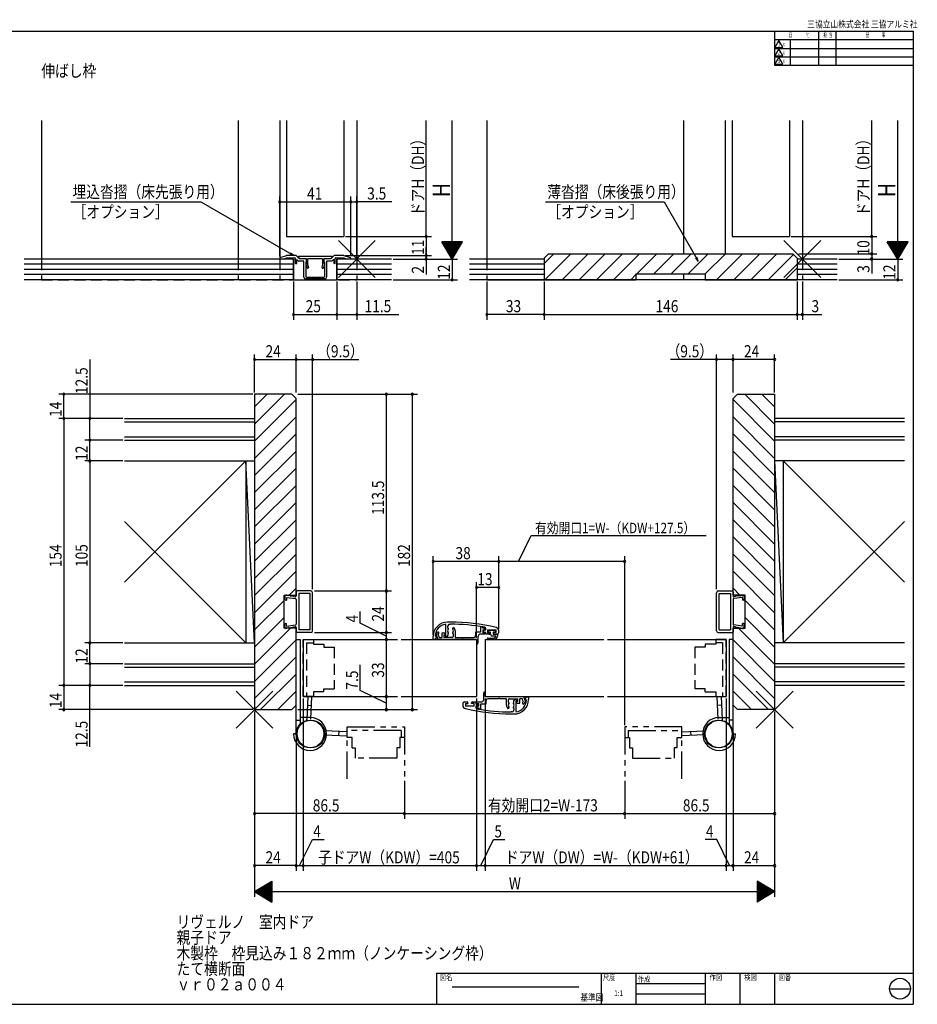
# Model space of a CAD drawing. Extents: x 19 to 820, y 16 to 584.
# Drawn here: x 302 to 820, y 16 to 584 of the extents above; entities that cross this region are included whole.
import ezdxf
from ezdxf.enums import TextEntityAlignment as Align

# ---------------------------------------------------------------- set-up
doc = ezdxf.new("R2010")
doc.units = 0
doc.linetypes.add('DASHED2', pattern=[9.525, 6.35, -3.175])
doc.linetypes.add('PHANTOM2', pattern=[31.75, 15.875, -3.175, 3.175, -3.175, 3.175, -3.175])
for name, color, linetype in [('KI1', 7, 'CONTINUOUS'), ('KI2', 4, 'CONTINUOUS'), ('MJ', 2, 'CONTINUOUS'), ('OS', 2, 'CONTINUOUS'), ('PH', 6, 'PHANTOM2'), ('SU', 3, 'CONTINUOUS'), ('TE', 6, 'CONTINUOUS'), ('TS', 6, 'DASHED2'), ('WK', 7, 'CONTINUOUS')]:
    doc.layers.add(name, color=color, linetype=linetype)
doc.styles.get("Standard").update_dxf_attribs({"font": 'romans.shx', "width": 0.83, "bigfont": 'extfont.shx'})

msp = doc.modelspace()

# ---------------------------------------------------------------- linework, layer by layer
at = {"layer": 'KI1'}
for p, q in [((314.5, 526.25), (314.5, 446.25)), ((428, 526.25), (428, 446.25)), ((452, 526.25), (452, 446.25)), ((456, 526.25), (456, 459.25)), ((489, 526.25), (489, 459.25)), ((496.5, 526.25), (496.5, 446.25)), ((571.5, 526.25), (571.5, 446.25)), ((685, 526.25), (685, 449.25)), ((709, 526.25), (709, 449.25)), ((713, 526.25), (713, 459.25)), ((746, 526.25), (746, 459.25)), ((753.5, 526.25), (753.5, 446.25)), ((456, 459.25), (489, 459.25)), ((713, 459.25), (746, 459.25)), ((604.5, 446.75), (607, 449.25)), ((607, 449.25), (748, 449.25)), ((748, 449.25), (750.5, 446.75)), ((452, 446.63), (452, 446.25)), ((454, 446.25), (452, 446.25)), ((452.35, 447.1), (456, 448.25)), ((454, 446.25), (456, 446.95)), ((461.39, 448.25), (456, 448.25)), ((456, 446.95), (460.7, 446.95)), ((460, 434.25), (460, 446.25)), ((461, 446.65), (461, 443.95)), ((463.5, 446.35), (461.75, 448.1)), ((461.8, 443.95), (461.8, 445.73)), ((462.14, 445.87), (462.96, 445.05)), ((463.7, 446.35), (462.76, 447.31)), ((482.1, 447.65), (462.9, 447.65)), ((465.7, 445.05), (462.96, 445.05)), ((467, 446.35), (463.5, 446.35)), ((467.5, 446.35), (463.7, 446.35)), ((466, 435.75), (466, 444.75)), ((467, 444.35), (467, 436.25)), ((467, 444.35), (467.5, 444.35)), ((467.82, 441.25), (467.21, 443.53)), ((467.35, 443.86), (467.5, 443.95)), ((467.5, 446.35), (467.5, 443.95)), ((467.5, 444.35), (467.5, 445.85)), ((476.7, 446.35), (468.3, 446.35)), ((468.3, 442.55), (468.3, 446.35)), ((476.7, 446.35), (476.7, 442.55)), ((477.79, 443.53), (477.18, 441.25)), ((481.3, 446.35), (477.5, 446.35)), ((477.5, 443.95), (477.5, 446.35)), ((477.5, 445.85), (477.5, 444.35)), ((477.5, 444.35), (478, 444.35)), ((477.5, 443.95), (477.65, 443.86)), ((481.5, 446.35), (478, 446.35)), ((478, 436.25), (478, 444.35)), ((479, 444.75), (479, 435.75)), ((482.04, 445.05), (479.3, 445.05)), ((481.3, 446.35), (482.24, 447.31)), ((483.25, 448.1), (481.5, 446.35)), ((482.04, 445.05), (482.86, 445.87)), ((483.2, 445.73), (483.2, 443.95)), ((489, 448.25), (483.61, 448.25)), ((484, 443.95), (484, 446.65)), ((484.3, 446.95), (489, 446.95)), ((485, 434.25), (485, 446.25)), ((489, 448.25), (492.65, 447.1)), ((489, 446.95), (491, 446.25)), ((493, 446.25), (491, 446.25)), ((493, 446.63), (493, 446.25)), ((604.5, 446.75), (604.5, 434.25)), ((750.5, 446.75), (750.5, 434.25)), ((468.3, 442.55), (468.59, 441.45)), ((476.41, 441.45), (476.7, 442.55)), ((657.5, 437.75), (657.5, 434.25)), ((657.5, 437.75), (697.5, 437.75)), ((697.5, 437.75), (697.5, 434.25)), ((460, 434.25), (485, 434.25)), ((478, 434.75), (467, 434.75)), ((467.5, 435.75), (472.2, 435.75)), ((472.2, 435.75), (472.5, 435.45)), ((472.5, 435.45), (472.8, 435.75)), ((472.8, 435.75), (477.5, 435.75)), ((571.5, 434.25), (604.5, 434.25)), ((604.5, 434.25), (657.5, 434.25)), ((697.5, 434.25), (750.5, 434.25)), ((459, 368.25), (437.5, 368.25)), ((437.5, 368.25), (437.5, 186.25)), ((459, 368.25), (461.5, 365.75)), ((461.5, 252.25), (461.5, 365.75)), ((716, 368.25), (713.5, 365.75)), ((713.5, 252.25), (713.5, 365.75)), ((716, 368.25), (737.5, 368.25)), ((737.5, 368.25), (737.5, 186.25)), ((454.5, 233.25), (454.5, 252.25)), ((454.5, 252.25), (461.5, 252.25)), ((455, 251.51), (455, 250)), ((456.13, 252.5), (455.66, 252.33)), ((456, 251), (461.06, 250.38)), ((456, 251), (456, 249.5)), ((456.13, 252.5), (456.07, 252)), ((457.12, 252.38), (456.07, 252)), ((457.12, 252.38), (457.06, 251.88)), ((458.11, 252.26), (457.06, 251.88)), ((458.11, 252.26), (458.05, 251.76)), ((458.05, 251.76), (459.11, 252.13)), ((459.11, 252.13), (459.05, 251.64)), ((459.05, 251.64), (460.1, 252.01)), ((460.1, 252.01), (460.04, 251.52)), ((460.04, 251.52), (460.94, 251.41)), ((461.5, 254.25), (461.5, 251.9)), ((470, 254.75), (462, 254.75)), ((463, 253.25), (463, 232.25)), ((469.5, 253.25), (463, 253.25)), ((469.5, 232.25), (469.5, 253.25)), ((471, 231.75), (471, 253.75)), ((704, 231.75), (704, 253.75)), ((705, 254.75), (713, 254.75)), ((705.5, 232.25), (705.5, 253.25)), ((705.5, 253.25), (712, 253.25)), ((712, 253.25), (712, 232.25)), ((713.5, 254.25), (713.5, 251.9)), ((720.5, 252.25), (713.5, 252.25)), ((719, 251), (713.94, 250.38)), ((714.96, 251.52), (714.06, 251.41)), ((715.95, 251.64), (714.9, 252.01)), ((714.9, 252.01), (714.96, 251.52)), ((716.95, 251.76), (715.89, 252.13)), ((715.89, 252.13), (715.95, 251.64)), ((716.89, 252.26), (717.94, 251.88)), ((716.89, 252.26), (716.95, 251.76)), ((717.88, 252.38), (718.93, 252)), ((717.88, 252.38), (717.94, 251.88)), ((718.87, 252.5), (719.34, 252.33)), ((718.87, 252.5), (718.93, 252)), ((719, 251), (719, 249.5)), ((720, 251.51), (720, 250)), ((720.5, 233.25), (720.5, 252.25)), ((455.5, 249.5), (456, 249.5)), ((461.5, 249.89), (461.5, 235.61)), ((713.5, 249.89), (713.5, 235.61)), ((719.5, 249.5), (719, 249.5)), ((461.5, 233.25), (454.5, 233.25)), ((455, 233.99), (455, 235.5)), ((455.5, 236), (456, 236)), ((456.13, 233), (455.66, 233.17)), ((456, 234.5), (456, 236)), ((456, 234.5), (461.06, 235.12)), ((457.12, 233.12), (456.07, 233.5)), ((456.13, 233), (456.07, 233.5)), ((458.11, 233.24), (457.06, 233.62)), ((457.12, 233.12), (457.06, 233.62)), ((458.11, 233.24), (458.05, 233.74)), ((458.05, 233.74), (459.11, 233.37)), ((459.11, 233.37), (459.05, 233.86)), ((459.05, 233.86), (460.1, 233.49)), ((460.04, 233.98), (460.94, 234.09)), ((460.1, 233.49), (460.04, 233.98)), ((461.5, 233.6), (461.5, 231.25)), ((461.5, 188.75), (461.5, 233.25)), ((547.8, 229.35), (547.8, 235.55)), ((550.5, 236.75), (548.8, 236.75)), ((549, 233.53), (549, 234.55)), ((549.2, 233.25), (549.2, 232.95)), ((550, 235.55), (550.5, 235.55)), ((551.8, 232.95), (551.8, 233.25)), ((552.1, 233.55), (552.4, 233.55)), ((567.9, 233.95), (567.9, 230.95)), ((569.1, 233.95), (567.9, 233.95)), ((569.1, 233.25), (569.1, 233.95)), ((569.8, 233.25), (569.1, 233.25)), ((713.5, 233.6), (713.5, 231.25)), ((713.5, 233.25), (720.5, 233.25)), ((713.5, 188.75), (713.5, 233.25)), ((719, 234.5), (713.94, 235.12)), ((714.96, 233.98), (714.06, 234.09)), ((714.9, 233.49), (714.96, 233.98)), ((715.95, 233.86), (714.9, 233.49)), ((715.89, 233.37), (715.95, 233.86)), ((716.95, 233.74), (715.89, 233.37)), ((716.89, 233.24), (716.95, 233.74)), ((716.89, 233.24), (717.94, 233.62)), ((717.88, 233.12), (717.94, 233.62)), ((717.88, 233.12), (718.93, 233.5)), ((718.87, 233), (718.93, 233.5)), ((718.87, 233), (719.34, 233.17)), ((719, 234.5), (719, 236)), ((719.5, 236), (719, 236)), ((720, 233.99), (720, 235.5)), ((470, 230.75), (462, 230.75)), ((469.5, 232.25), (463, 232.25)), ((540.5, 226.95), (540.5, 228.45)), ((542.5, 228.65), (541.7, 228.65)), ((542.2, 229.15), (542.95, 230.76)), ((542.4, 228.95), (543.2, 226.75)), ((542.5, 228.45), (542.5, 228.65)), ((543.47, 229.51), (543.86, 230.34)), ((543.47, 229.51), (544.04, 227.95)), ((544.04, 227.95), (545.5, 227.95)), ((547, 230.45), (545.5, 230.45)), ((545.5, 230.45), (545.5, 227.95)), ((546.7, 229.45), (546.7, 227.95)), ((546.7, 229.45), (547.5, 229.45)), ((551.5, 227.95), (546.7, 227.95)), ((547.4, 229.35), (547.8, 229.35)), ((547.4, 229.35), (547.4, 228.95)), ((547.5, 229.45), (547.5, 229.95)), ((548.5, 228.45), (547.9, 228.45)), ((548.5, 228.45), (549, 228.95)), ((549, 229.97), (549, 228.95)), ((549.2, 230.55), (549.2, 230.25)), ((551.8, 230.25), (551.8, 230.55)), ((552, 229.97), (552, 228.45)), ((553.2, 231.75), (553.2, 227.95)), ((553.2, 227.95), (557.2, 227.95)), ((557.8, 227.95), (564, 227.95)), ((567.9, 230.95), (565, 230.95)), ((565, 230.95), (565, 228.95)), ((566.5, 224.95), (566.5, 228.75)), ((570.4, 229.75), (567.5, 229.75)), ((569.1, 232.25), (569.1, 230.65)), ((569.1, 232.25), (570.8, 232.25)), ((569.9, 230.65), (569.1, 230.65)), ((569.5, 232.25), (569.5, 231.55)), ((570.9, 232.25), (569.5, 232.25)), ((570, 231.05), (570.9, 231.05)), ((570.4, 230.15), (570.4, 229.75)), ((570.9, 232.25), (570.9, 232.82)), ((570.9, 229.75), (570.9, 231.05)), ((572.9, 229.75), (570.9, 229.75)), ((571.9, 232.25), (571.9, 230.75)), ((571.9, 232.25), (576.9, 232.25)), ((571.9, 230.75), (573.4, 230.75)), ((573.4, 230.75), (573.4, 230.25)), ((576.9, 230.75), (575.4, 230.75)), ((575.4, 230.25), (575.4, 230.75)), ((577.4, 229.75), (575.9, 229.75)), ((576.9, 230.75), (576.9, 232.25)), ((578.4, 230.75), (578.4, 231.68)), ((705, 230.75), (713, 230.75)), ((705.5, 232.25), (712, 232.25)), ((465.5, 226.75), (465.5, 193.75)), ((465.5, 226.75), (520, 226.75)), ((522, 226.75), (565.5, 226.75)), ((540.5, 226.95), (540.5, 226.95)), ((540.5, 226.95), (541, 226.95)), ((565.5, 226.75), (543.2, 226.75)), ((565.5, 226.75), (565.5, 193.75)), ((565.5, 226.75), (565.5, 223.95)), ((570.5, 226.75), (570.5, 193.75)), ((570.5, 226.75), (639, 226.75)), ((641, 226.75), (709.5, 226.75)), ((709.5, 226.75), (709.5, 193.75)), ((465.5, 193.75), (520, 193.75)), ((522, 193.75), (565.5, 193.75)), ((569.5, 195.55), (569.5, 191.75)), ((570.5, 193.75), (570.5, 196.55)), ((570.5, 193.75), (639, 193.75)), ((570.5, 193.75), (592.8, 193.75)), ((593.6, 191.55), (592.8, 193.75)), ((595.5, 193.55), (595, 193.55)), ((595.5, 193.55), (595.5, 192.05)), ((595.5, 193.55), (595.5, 193.55)), ((641, 193.75), (709.5, 193.75)), ((459, 186.25), (461.5, 188.75)), ((557.6, 189.75), (557.6, 188.82)), ((558.6, 190.75), (560.1, 190.75)), ((559.1, 189.75), (559.1, 188.25)), ((559.1, 189.75), (560.6, 189.75)), ((564.1, 188.25), (559.1, 188.25)), ((560.6, 190.25), (560.6, 189.75)), ((562.6, 189.75), (562.6, 190.25)), ((564.1, 189.75), (562.6, 189.75)), ((563.1, 190.75), (565.1, 190.75)), ((564.1, 188.25), (564.1, 189.75)), ((565.1, 190.75), (565.1, 189.45)), ((566, 189.45), (565.1, 189.45)), ((565.1, 188.25), (565.1, 187.68)), ((565.1, 188.25), (566.5, 188.25)), ((566.9, 188.25), (565.2, 188.25)), ((565.6, 190.35), (565.6, 190.75)), ((565.6, 190.75), (568.5, 190.75)), ((566.1, 189.85), (566.9, 189.85)), ((566.5, 188.25), (566.5, 188.95)), ((566.9, 188.25), (566.9, 189.85)), ((568.1, 189.55), (571, 189.55)), ((568.1, 186.55), (568.1, 189.55)), ((571, 189.55), (571, 191.55)), ((578.2, 192.55), (572, 192.55)), ((582.8, 192.55), (578.8, 192.55)), ((582.8, 188.75), (582.8, 192.55)), ((584, 190.53), (584, 192.05)), ((584.2, 190.25), (584.2, 189.95)), ((584.2, 187.55), (584.2, 187.25)), ((584.5, 192.55), (589.3, 192.55)), ((586.8, 189.95), (586.8, 190.25)), ((586.8, 187.25), (586.8, 187.55)), ((587.5, 192.05), (587, 191.55)), ((587, 190.53), (587, 191.55)), ((587.5, 192.05), (588.1, 192.05)), ((588.6, 191.15), (588.2, 191.15)), ((588.2, 191.15), (588.2, 184.95)), ((588.5, 191.05), (588.5, 190.55)), ((589.3, 191.05), (588.5, 191.05)), ((588.6, 191.15), (588.6, 191.55)), ((589, 190.05), (590.5, 190.05)), ((589.3, 191.05), (589.3, 192.55)), ((591.96, 192.55), (590.5, 192.55)), ((590.5, 190.05), (590.5, 192.55)), ((592.53, 190.99), (591.96, 192.55)), ((592.53, 190.99), (592.14, 190.16)), ((593.8, 191.35), (593.05, 189.74)), ((593.5, 192.05), (593.5, 191.85)), ((593.5, 191.85), (594.3, 191.85)), ((716, 186.25), (713.5, 188.75)), ((437.5, 186.25), (459, 186.25)), ((566.2, 187.25), (566.9, 187.25)), ((566.9, 187.25), (566.9, 186.55)), ((566.9, 186.55), (568.1, 186.55)), ((583.9, 186.95), (583.6, 186.95)), ((586, 184.95), (585.5, 184.95)), ((585.5, 183.75), (587.2, 183.75)), ((587, 186.97), (587, 185.95)), ((737.5, 186.25), (716, 186.25))]:
    msp.add_line(p, q, dxfattribs=at)
for centre, radius, start, end in [((452.5, 446.63), 0.5, 107.4544, 180), ((460.7, 446.65), 0.3, 0, 90), ((461.4, 443.95), 0.4, 180, 0), ((461.39, 447.75), 0.5, 45, 90), ((462, 445.73), 0.2, 45, 180), ((462.9, 447.45), 0.2, 90, 224.483), ((465.7, 444.75), 0.3, 0, 90), ((467, 445.85), 0.5, 0, 90), ((467.5, 443.6), 0.3, 120, 195), ((478, 445.85), 0.5, 90, 180), ((477.5, 443.6), 0.3, 345, 60), ((479.3, 444.75), 0.3, 90, 180), ((482.1, 447.45), 0.2, 315.517, 90), ((483, 445.73), 0.2, 0, 135), ((483.6, 443.95), 0.4, 180, 0), ((483.61, 447.75), 0.5, 90, 135), ((484.3, 446.65), 0.3, 90, 180), ((492.5, 446.63), 0.5, 0, 72.5456), ((468.21, 441.35), 0.4, 195, 15), ((476.79, 441.35), 0.4, 165, 345), ((467, 435.75), 1, 180, 270), ((467.5, 436.25), 0.5, 180, 270), ((477.5, 436.25), 0.5, 270, 0), ((478, 435.75), 1, 270, 0), ((455.99, 251.39), 1, 109.5651, 173), ((455.5, 250), 0.5, 180, 270), ((461, 251.9), 0.5, 263, 0), ((461, 249.89), 0.5, 0, 83), ((462, 254.25), 0.5, 90, 180), ((470, 253.75), 1, 0, 90), ((705, 253.75), 1, 90, 180), ((713, 254.25), 0.5, 0, 90), ((714, 251.9), 0.5, 180, 277), ((714, 249.89), 0.5, 97, 180), ((719.01, 251.39), 1, 7, 70.4349), ((719.5, 250), 0.5, 270, 0), ((455.5, 235.5), 0.5, 90, 180), ((455.99, 234.11), 1, 187, 250.4349), ((461, 233.6), 0.5, 0, 97), ((461, 235.61), 0.5, 277, 0), ((548.8, 228.45), 8.3, 90, 180), ((548.7, 228.61), 7, 97.386, 179.6569), ((550, 234.55), 1, 90, 180), ((548.9, 233.25), 0.3, 0, 70.5288), ((548.9, 232.95), 0.3, 323.1301, 0), ((550.24, 121.75), 115, 76.6159, 89.872), ((550.26, 122.55), 113, 79.9026, 89.8803), ((552.1, 233.25), 0.3, 90, 180), ((552.1, 232.95), 0.3, 180, 216.8699), ((552.4, 233.25), 0.3, 36.8699, 90), ((550.4, 231.75), 2.8, 0, 36.8699), ((569.8, 232.25), 1, 0, 90), ((569.9, 232.82), 1, 0, 79.9026), ((576.4, 231.68), 2, 0, 76.6159), ((714, 235.61), 0.5, 180, 263), ((714, 233.6), 0.5, 83, 180), ((719.01, 234.11), 1, 289.5651, 353), ((719.5, 235.5), 0.5, 0, 90), ((462, 231.25), 0.5, 180, 270), ((470, 231.75), 1, 270, 0), ((541, 228.45), 1.5, 270, 0), ((542.4, 229.15), 0.2, 180, 270), ((543.4, 230.55), 0.5, 335, 155), ((547, 229.95), 0.5, 0, 90), ((547.9, 228.95), 0.5, 180, 270), ((550.5, 231.75), 1.7, 143.1301, 216.8699), ((548.9, 230.25), 0.3, 289.4712, 0), ((548.9, 230.55), 0.3, 0, 36.8699), ((551.5, 228.45), 0.5, 270, 0), ((552.1, 230.55), 0.3, 143.1301, 180), ((552.1, 230.25), 0.3, 180, 250.5288), ((550.5, 231.75), 1.7, 323.1301, 36.8699), ((557.5, 227.95), 0.3, 180, 0), ((564, 228.95), 1, 270, 0), ((567.5, 228.75), 1, 90, 180), ((570, 231.55), 0.5, 180, 270), ((569.9, 230.15), 0.5, 0, 90), ((572.9, 230.25), 0.5, 270, 0), ((575.9, 230.25), 0.5, 180.0009, 270), ((577.4, 230.75), 1, 270, 0), ((705, 231.75), 1, 180, 270), ((713, 231.25), 0.5, 270, 0), ((565.5, 224.95), 1, 270, 0), ((570.5, 195.55), 1, 90, 180), ((595, 192.05), 1.5, 90, 180), ((558.6, 189.75), 1, 90, 180), ((559.6, 188.82), 2, 180, 256.6159), ((560.1, 190.25), 0.5, 0.0009, 90), ((563.1, 190.25), 0.5, 90, 180), ((566.1, 187.68), 1, 180, 259.9026), ((566.2, 188.25), 1, 180, 270), ((566.1, 190.35), 0.5, 180, 270), ((566, 188.95), 0.5, 0, 90), ((568.5, 191.75), 1, 270, 0), ((572, 191.55), 1, 90, 180), ((578.5, 192.55), 0.3, 0, 180), ((585.6, 188.75), 2.8, 180, 216.8699), ((585.5, 188.75), 1.7, 143.1301, 216.8699), ((584.5, 192.05), 0.5, 90, 180), ((583.9, 190.25), 0.3, 0, 70.5288), ((583.9, 189.95), 0.3, 323.1301, 0), ((583.9, 187.55), 0.3, 0, 36.8699), ((587.1, 190.25), 0.3, 109.4712, 180), ((587.1, 189.95), 0.3, 180, 216.8699), ((587.1, 187.55), 0.3, 143.1301, 180), ((585.5, 188.75), 1.7, 323.1301, 36.8699), ((587.2, 192.05), 8.3, 270, 0), ((588.1, 191.55), 0.5, 0, 90), ((587.3, 191.89), 7, 277.386, 359.6569), ((589, 190.55), 0.5, 180, 270), ((592.6, 189.95), 0.5, 155, 335), ((593.6, 191.35), 0.2, 0, 90), ((585.76, 298.75), 115, 256.6159, 269.872), ((585.74, 297.95), 113, 259.9026, 269.8803), ((583.6, 187.25), 0.3, 216.8699, 270), ((583.9, 187.25), 0.3, 270, 0), ((586, 185.95), 1, 270, 0), ((587.1, 187.25), 0.3, 180, 250.5288)]:
    msp.add_arc(centre, radius, start, end, dxfattribs=at)
at = {"layer": 'KI2'}
for p, q in [((572.08, 227.55), (575.65, 227.55)), ((572.7, 232.05), (576.1, 232.05)), ((573.65, 230.95), (572.7, 230.95)), ((573.65, 229.75), (573.65, 230.95)), ((576.65, 228.75), (574.65, 228.75)), ((575.15, 230.95), (575.15, 229.75)), ((576.1, 230.95), (575.15, 230.95)), ((575.15, 229.75), (577.15, 229.75)), ((576.65, 228.55), (576.65, 228.75)), ((577.65, 229.25), (577.65, 228.75)), ((461.5, 180.25), (461.5, 226.75)), ((461.5, 226.75), (463.8, 226.75)), ((463.8, 226.75), (463.8, 180.25)), ((575.65, 226.75), (572.08, 226.75)), ((711.2, 226.75), (711.2, 180.25)), ((713.5, 226.75), (711.2, 226.75)), ((713.5, 180.25), (713.5, 226.75)), ((468.3, 193.75), (467.72, 180.63)), ((470.02, 180.7), (470.6, 193.75)), ((704.98, 180.7), (704.4, 193.75)), ((706.7, 193.75), (707.28, 180.63)), ((468.08, 188.78), (470.38, 188.68)), ((706.92, 188.78), (704.62, 188.68)), ((461.5, 172.25), (461.5, 180.25)), ((461.5, 180.25), (463.8, 180.25)), ((469.5, 181.75), (463.8, 181.75)), ((463.8, 181.75), (463.8, 179.85)), ((463.8, 180.25), (463.8, 177.86)), ((705.5, 181.75), (711.2, 181.75)), ((711.2, 181.75), (711.2, 179.85)), ((711.2, 180.25), (711.2, 177.86)), ((713.5, 180.25), (711.2, 180.25)), ((713.5, 172.25), (713.5, 180.25)), ((461.5, 172.25), (460, 172.25)), ((713.5, 172.25), (715, 172.25))]:
    msp.add_line(p, q, dxfattribs=at)
for centre in [(469.5, 172.25), (470, 172.25), (705, 172.25), (705.5, 172.25)]:
    msp.add_circle(centre, 8, dxfattribs=at)
for centre, radius, start, end in [((572.08, 227.15), 0.4, 90, 270), ((572.7, 231.5), 0.55, 90, 270), ((574.65, 229.75), 1, 180, 270), ((575.65, 228.75), 2, 270, 0), ((575.65, 228.55), 1, 270, 0), ((576.1, 231.5), 0.55, 270, 90), ((577.15, 229.25), 0.5, 0, 90), ((469.5, 172.25), 9.5, 180, 90), ((467.22, 180.65), 0.5, 278.6631, 357.4699), ((705.5, 172.25), 9.5, 90, 0), ((707.78, 180.65), 0.5, 182.5301, 261.3369)]:
    msp.add_arc(centre, radius, start, end, dxfattribs=at)
at = {"layer": 'OS'}
for p, q in [((604.5, 443.65), (610.1, 449.25)), ((605, 434.25), (620, 449.25)), ((614.9, 434.25), (629.9, 449.25)), ((624.8, 434.25), (639.8, 449.25)), ((634.7, 434.25), (649.7, 449.25)), ((644.6, 434.25), (659.6, 449.25)), ((657.99, 437.75), (669.49, 449.25)), ((667.89, 437.75), (679.39, 449.25)), ((677.79, 437.75), (689.29, 449.25)), ((687.69, 437.75), (699.19, 449.25)), ((697.5, 437.66), (709.09, 449.25)), ((703.99, 434.25), (718.99, 449.25)), ((713.89, 434.25), (728.89, 449.25)), ((723.79, 434.25), (738.79, 449.25)), ((733.69, 434.25), (748.35, 448.9)), ((460, 446.25), (304.5, 446.25)), ((460, 443.25), (304.5, 443.25)), ((460, 446.25), (460, 434.25)), ((516.5, 446.25), (485, 446.25)), ((485, 446.25), (485, 434.25)), ((516.5, 443.25), (485, 443.25)), ((604.5, 446.25), (561.5, 446.25)), ((604.5, 443.25), (561.5, 443.25)), ((604.5, 446.25), (604.5, 434.25)), ((773.5, 446.25), (750.5, 446.25)), ((750.5, 446.25), (750.5, 434.25)), ((773.5, 443.25), (750.5, 443.25)), ((460, 440.25), (304.5, 440.25)), ((516.5, 440.25), (485, 440.25)), ((604.5, 440.25), (561.5, 440.25)), ((743.59, 434.25), (750.5, 441.16)), ((773.5, 440.25), (750.5, 440.25)), ((460, 437.25), (304.5, 437.25)), ((460, 434.25), (304.5, 434.25)), ((516.5, 437.25), (485, 437.25)), ((516.5, 434.25), (485, 434.25)), ((604.5, 437.25), (561.5, 437.25)), ((773.5, 434.25), (561.5, 434.25)), ((654.49, 434.25), (657.5, 437.26)), ((773.5, 437.25), (750.5, 437.25)), ((437.5, 360.95), (444.8, 368.25)), ((437.5, 351.05), (454.7, 368.25)), ((437.5, 341.15), (461.5, 365.15)), ((737.5, 341.15), (713.5, 365.15)), ((737.5, 351.05), (720.3, 368.25)), ((737.5, 360.95), (730.2, 368.25)), ((362.5, 354.25), (437.5, 354.25)), ((362.5, 352.25), (437.5, 352.25)), ((437.5, 331.25), (461.5, 355.25)), ((437.5, 354.25), (437.5, 200.25)), ((737.5, 331.25), (713.5, 355.25)), ((812.5, 354.25), (737.5, 354.25)), ((737.5, 354.25), (737.5, 200.25)), ((812.5, 352.25), (737.5, 352.25)), ((362.5, 343.75), (437.5, 343.75)), ((362.5, 341.75), (437.5, 341.75)), ((437.5, 321.35), (461.5, 345.35)), ((737.5, 321.35), (713.5, 345.35)), ((812.5, 343.75), (737.5, 343.75)), ((812.5, 341.75), (737.5, 341.75)), ((437.5, 311.45), (461.5, 335.45)), ((737.5, 311.45), (713.5, 335.45)), ((362.5, 329.75), (437.5, 329.75)), ((432.5, 329.75), (362.5, 259.75)), ((432.5, 329.75), (432.5, 224.75)), ((437.5, 224.75), (432.5, 329.75)), ((812.5, 329.75), (737.5, 329.75)), ((737.5, 329.75), (742.5, 224.75)), ((742.5, 329.75), (812.5, 259.75)), ((742.5, 329.75), (742.5, 224.75)), ((437.5, 301.55), (461.5, 325.55)), ((737.5, 301.55), (713.5, 325.55)), ((437.5, 291.65), (461.5, 315.65)), ((737.5, 291.65), (713.5, 315.65)), ((437.5, 281.75), (461.5, 305.75)), ((737.5, 281.75), (713.5, 305.75)), ((437.5, 271.85), (461.5, 295.85)), ((737.5, 271.85), (713.5, 295.85)), ((362.5, 294.75), (432.5, 224.75)), ((812.5, 294.75), (742.5, 224.75)), ((437.5, 261.95), (461.5, 285.95)), ((737.5, 261.95), (713.5, 285.95)), ((437.5, 252.05), (461.5, 276.05)), ((737.5, 252.05), (713.5, 276.05)), ((437.5, 242.15), (461.5, 266.15)), ((737.5, 242.15), (713.5, 266.15)), ((457.49, 252.25), (461.5, 256.26)), ((717.51, 252.25), (713.5, 256.26)), ((437.5, 232.26), (454.5, 249.26)), ((737.5, 232.26), (720.5, 249.26)), ((437.5, 222.36), (454.5, 239.36)), ((737.5, 222.36), (720.5, 239.36)), ((437.5, 212.46), (458.29, 233.25)), ((737.5, 212.46), (716.71, 233.25)), ((362.5, 224.75), (437.5, 224.75)), ((437.5, 202.56), (461.5, 226.56)), ((737.5, 202.56), (713.5, 226.56)), ((812.5, 224.75), (737.5, 224.75)), ((437.5, 192.66), (461.5, 216.66)), ((737.5, 192.66), (713.5, 216.66)), ((362.5, 212.75), (437.5, 212.75)), ((362.5, 210.75), (437.5, 210.75)), ((812.5, 212.75), (737.5, 212.75)), ((812.5, 210.75), (737.5, 210.75)), ((440.99, 186.25), (461.5, 206.76)), ((734.01, 186.25), (713.5, 206.76)), ((362.5, 202.25), (437.5, 202.25)), ((362.5, 200.25), (437.5, 200.25)), ((812.5, 202.25), (737.5, 202.25)), ((812.5, 200.25), (737.5, 200.25)), ((450.89, 186.25), (461.5, 196.86)), ((724.11, 186.25), (713.5, 196.86))]:
    msp.add_line(p, q, dxfattribs=at)
at = {"layer": 'PH'}
for p, q in [((491, 176.25), (524, 176.25)), ((491, 170.25), (491, 176.25)), ((491, 146.25), (491, 176.25)), ((524, 176.25), (524, 170.25)), ((524, 176.25), (524, 146.25)), ((684, 176.25), (651, 176.25)), ((651, 176.25), (651, 170.25)), ((651, 176.25), (651, 146.25)), ((684, 170.25), (684, 176.25)), ((684, 146.25), (684, 176.25)), ((491, 173.45), (477.88, 174.03)), ((477.95, 171.73), (491, 171.15)), ((486.03, 173.67), (485.93, 171.37)), ((522, 174.25), (491, 174.25)), ((522, 174.25), (522, 170.25)), ((653, 174.25), (684, 174.25)), ((653, 174.25), (653, 170.25)), ((684, 173.45), (697.12, 174.03)), ((697.05, 171.73), (684, 171.15)), ((688.97, 173.67), (689.07, 171.37)), ((493.75, 170.25), (491, 170.25)), ((493.75, 164.25), (493.75, 170.25)), ((521.25, 170.25), (521.25, 164.25)), ((524, 170.25), (521.25, 170.25)), ((651, 170.25), (653.75, 170.25)), ((653.75, 170.25), (653.75, 164.25)), ((681.25, 170.25), (684, 170.25)), ((681.25, 164.25), (681.25, 170.25)), ((493.75, 164.25), (495.5, 164.25)), ((495.5, 164.25), (495.5, 158.25)), ((519.5, 164.25), (519.5, 158.25)), ((521.25, 164.25), (519.5, 164.25)), ((653.75, 164.25), (655.5, 164.25)), ((655.5, 164.25), (655.5, 158.25)), ((679.5, 164.25), (679.5, 158.25)), ((681.25, 164.25), (679.5, 164.25)), ((519.5, 158.25), (495.5, 158.25)), ((655.5, 158.25), (679.5, 158.25))]:
    msp.add_line(p, q, dxfattribs=at)
for centre, start, end in [((477.9, 174.53), 188.6631, 267.4699), ((697.1, 174.53), 272.5301, 351.3369)]:
    msp.add_arc(centre, 0.5, start, end, dxfattribs=at)
at = {"layer": 'SU'}
for p, q in [((536.5, 459.25), (536.5, 526.25)), ((551.5, 446.25), (551.5, 526.25)), ((793.5, 459.25), (793.5, 526.25)), ((808.5, 446.25), (808.5, 526.25)), ((331.53, 479.25), (406.5, 479.25)), ((406.5, 479.25), (460.2, 448.25)), ((452, 447.99), (452, 482.25)), ((452, 479.25), (493, 479.25)), ((493, 447.99), (493, 482.25)), ((493, 479.25), (496.5, 479.25)), ((496.5, 447.25), (496.5, 482.25)), ((516.76, 479.25), (496.5, 479.25)), ((605.4, 479.25), (673.76, 479.25)), ((673.76, 479.25), (693.47, 445.11)), ((490, 459.25), (539.5, 459.25)), ((536.5, 459.25), (536.5, 448.25)), ((557.5, 456.25), (545.5, 456.25)), ((551.5, 446.25), (545.5, 456.25)), ((557.38, 456.05), (545.62, 456.05)), ((557.26, 455.85), (545.74, 455.85)), ((557.14, 455.65), (545.86, 455.65)), ((557.02, 455.45), (545.98, 455.45)), ((556.9, 455.25), (546.1, 455.25)), ((556.78, 455.05), (546.22, 455.05)), ((556.66, 454.85), (546.34, 454.85)), ((556.54, 454.65), (546.46, 454.65)), ((551.5, 446.25), (557.5, 456.25)), ((747, 459.25), (796.5, 459.25)), ((793.5, 459.25), (793.5, 449.25)), ((814.5, 456.25), (802.5, 456.25)), ((808.5, 446.25), (802.5, 456.25)), ((814.38, 456.05), (802.62, 456.05)), ((814.26, 455.85), (802.74, 455.85)), ((814.14, 455.65), (802.86, 455.65)), ((814.02, 455.45), (802.98, 455.45)), ((813.9, 455.25), (803.1, 455.25)), ((813.78, 455.05), (803.22, 455.05)), ((813.66, 454.85), (803.34, 454.85)), ((813.54, 454.65), (803.46, 454.65)), ((808.5, 446.25), (814.5, 456.25)), ((460.2, 448.25), (457.96, 449.18)), ((460.2, 448.25), (458.28, 449.72)), ((536.5, 448.25), (536.5, 453.05)), ((556.42, 454.45), (546.58, 454.45)), ((556.3, 454.25), (546.7, 454.25)), ((556.18, 454.05), (546.82, 454.05)), ((556.06, 453.85), (546.94, 453.85)), ((555.94, 453.65), (547.06, 453.65)), ((555.82, 453.45), (547.18, 453.45)), ((555.7, 453.25), (547.3, 453.25)), ((555.58, 453.05), (547.42, 453.05)), ((555.46, 452.85), (547.54, 452.85)), ((555.34, 452.65), (547.66, 452.65)), ((555.22, 452.45), (547.78, 452.45)), ((555.1, 452.25), (547.9, 452.25)), ((554.98, 452.05), (548.02, 452.05)), ((554.86, 451.85), (548.14, 451.85)), ((554.74, 451.65), (548.26, 451.65)), ((554.62, 451.45), (548.38, 451.45)), ((554.5, 451.25), (548.5, 451.25)), ((554.38, 451.05), (548.62, 451.05)), ((554.26, 450.85), (548.74, 450.85)), ((554.14, 450.65), (548.86, 450.65)), ((554.02, 450.45), (548.98, 450.45)), ((553.9, 450.25), (549.1, 450.25)), ((553.78, 450.05), (549.22, 450.05)), ((553.66, 449.85), (549.34, 449.85)), ((553.54, 449.65), (549.46, 449.65)), ((553.42, 449.45), (549.58, 449.45)), ((553.3, 449.25), (549.7, 449.25)), ((553.18, 449.05), (549.82, 449.05)), ((553.06, 448.85), (549.94, 448.85)), ((751.5, 449.25), (796.5, 449.25)), ((793.5, 449.25), (793.5, 446.25)), ((813.42, 454.45), (803.58, 454.45)), ((813.3, 454.25), (803.7, 454.25)), ((813.18, 454.05), (803.82, 454.05)), ((813.06, 453.85), (803.94, 453.85)), ((812.94, 453.65), (804.06, 453.65)), ((812.82, 453.45), (804.18, 453.45)), ((812.7, 453.25), (804.3, 453.25)), ((812.58, 453.05), (804.42, 453.05)), ((812.46, 452.85), (804.54, 452.85)), ((812.34, 452.65), (804.66, 452.65)), ((812.22, 452.45), (804.78, 452.45)), ((812.1, 452.25), (804.9, 452.25)), ((811.98, 452.05), (805.02, 452.05)), ((811.86, 451.85), (805.14, 451.85)), ((811.74, 451.65), (805.26, 451.65)), ((811.62, 451.45), (805.38, 451.45)), ((811.5, 451.25), (805.5, 451.25)), ((811.38, 451.05), (805.62, 451.05)), ((811.26, 450.85), (805.74, 450.85)), ((811.14, 450.65), (805.86, 450.65)), ((811.02, 450.45), (805.98, 450.45)), ((810.9, 450.25), (806.1, 450.25)), ((810.78, 450.05), (806.22, 450.05)), ((810.66, 449.85), (806.34, 449.85)), ((810.54, 449.65), (806.46, 449.65)), ((810.42, 449.45), (806.58, 449.45)), ((810.3, 449.25), (806.7, 449.25)), ((810.18, 449.05), (806.82, 449.05)), ((810.06, 448.85), (806.94, 448.85)), ((490, 448.25), (539.5, 448.25)), ((517.5, 446.25), (554.5, 446.25)), ((536.5, 448.25), (536.5, 446.25)), ((536.5, 446.25), (536.5, 437.39)), ((552.94, 448.65), (550.06, 448.65)), ((552.82, 448.45), (550.18, 448.45)), ((552.7, 448.25), (550.3, 448.25)), ((552.58, 448.05), (550.42, 448.05)), ((552.46, 447.85), (550.54, 447.85)), ((552.34, 447.65), (550.66, 447.65)), ((552.22, 447.45), (550.78, 447.45)), ((552.1, 447.25), (550.9, 447.25)), ((551.98, 447.05), (551.02, 447.05)), ((551.86, 446.85), (551.14, 446.85)), ((551.74, 446.65), (551.26, 446.65)), ((551.62, 446.45), (551.38, 446.45)), ((551.5, 446.25), (551.5, 434.25)), ((693.47, 445.11), (692, 447.03)), ((693.47, 445.11), (692.55, 447.34)), ((774.5, 446.25), (811.5, 446.25)), ((793.5, 446.25), (793.5, 437.85)), ((809.94, 448.65), (807.06, 448.65)), ((809.82, 448.45), (807.18, 448.45)), ((809.7, 448.25), (807.3, 448.25)), ((809.58, 448.05), (807.42, 448.05)), ((809.46, 447.85), (807.54, 447.85)), ((809.34, 447.65), (807.66, 447.65)), ((809.22, 447.45), (807.78, 447.45)), ((809.1, 447.25), (807.9, 447.25)), ((808.98, 447.05), (808.02, 447.05)), ((808.86, 446.85), (808.14, 446.85)), ((808.74, 446.65), (808.26, 446.65)), ((808.62, 446.45), (808.38, 446.45)), ((808.5, 446.25), (808.5, 434.25)), ((460, 433.25), (460, 411.25)), ((485, 433.25), (485, 411.25)), ((496.5, 433.25), (496.5, 411.25)), ((517.5, 434.25), (554.5, 434.25)), ((571.5, 433.25), (571.5, 411.25)), ((604.5, 433.25), (604.5, 411.25)), ((750.5, 433.25), (750.5, 411.25)), ((753.5, 433.25), (753.5, 411.25)), ((774.5, 434.25), (811.5, 434.25)), ((460, 414.25), (485, 414.25)), ((485, 414.25), (496.5, 414.25)), ((496.5, 414.25), (520.78, 414.25)), ((604.5, 414.25), (571.5, 414.25)), ((604.5, 414.25), (750.5, 414.25)), ((750.5, 414.25), (753.5, 414.25)), ((753.5, 414.25), (764.77, 414.25)), ((342.5, 388.19), (342.5, 354.25)), ((437.5, 369.25), (437.5, 391.25)), ((437.5, 388.25), (461.5, 388.25)), ((461.5, 369.25), (461.5, 391.25)), ((461.5, 388.25), (471, 388.25)), ((471, 255.75), (471, 391.25)), ((471, 388.25), (497.66, 388.25)), ((704, 388.25), (677.34, 388.25)), ((704, 255.75), (704, 391.25)), ((713.5, 388.25), (704, 388.25)), ((713.5, 369.25), (713.5, 391.25)), ((737.5, 388.25), (713.5, 388.25)), ((737.5, 369.25), (737.5, 391.25)), ((436.5, 368.25), (324.5, 368.25)), ((327.5, 354.25), (327.5, 368.25)), ((462.5, 368.25), (531.5, 368.25)), ((513.5, 368.25), (513.5, 254.75)), ((528.5, 368.25), (528.5, 186.25)), ((361.5, 354.25), (324.5, 354.25)), ((327.5, 354.25), (327.5, 200.25)), ((342.5, 341.75), (342.5, 354.25)), ((361.5, 341.75), (339.5, 341.75)), ((342.5, 329.75), (342.5, 341.75)), ((361.5, 329.75), (339.5, 329.75)), ((342.5, 329.75), (342.5, 224.75)), ((589.7, 271.75), (597.06, 286.75)), ((597.06, 286.75), (698, 286.75)), ((540.5, 229.45), (540.5, 274.75)), ((578.4, 232.68), (578.4, 274.75)), ((651, 177.25), (651, 274.75)), ((578.4, 271.75), (540.5, 271.75)), ((651, 271.75), (578.4, 271.75)), ((565.5, 227.75), (565.5, 259.75)), ((578.4, 256.75), (565.5, 256.75)), ((472, 254.75), (516.5, 254.75)), ((513.5, 254.75), (513.5, 230.75)), ((498.5, 236.11), (498.5, 242.86)), ((513.5, 228.75), (498.5, 236.11)), ((472, 230.75), (516.5, 230.75)), ((513.5, 230.75), (513.5, 226.75)), ((361.5, 224.75), (339.5, 224.75)), ((342.5, 212.75), (342.5, 224.75)), ((466.5, 226.75), (516.5, 226.75)), ((513.5, 226.75), (513.5, 193.75)), ((361.5, 212.75), (339.5, 212.75)), ((342.5, 212.75), (342.5, 200.25)), ((498.5, 197.36), (498.5, 212.13)), ((361.5, 200.25), (324.5, 200.25)), ((327.5, 200.25), (327.5, 186.25)), ((342.5, 164.78), (342.5, 200.25)), ((466.5, 193.75), (516.5, 193.75)), ((513.5, 190), (498.5, 197.36)), ((513.5, 193.75), (513.5, 186.25)), ((465.5, 192.75), (465.5, 93.25)), ((565.5, 192.75), (565.5, 93.25)), ((570.5, 192.75), (570.5, 93.25)), ((709.5, 192.75), (709.5, 93.25)), ((436.5, 186.25), (324.5, 186.25)), ((437.5, 185.25), (437.5, 78.25)), ((462.5, 186.25), (531.5, 186.25)), ((737.5, 185.25), (737.5, 78.25)), ((461.5, 171.25), (461.5, 93.25)), ((713.5, 171.25), (713.5, 93.25)), ((524, 145.25), (524, 123.25)), ((651, 145.25), (651, 123.25)), ((524, 126.25), (437.5, 126.25)), ((524, 126.25), (651, 126.25)), ((651, 126.25), (737.5, 126.25)), ((463.5, 96.25), (470.86, 111.25)), ((470.86, 111.25), (477.61, 111.25)), ((568, 96.25), (575.36, 111.25)), ((575.36, 111.25), (581.83, 111.25)), ((704.14, 111.25), (697.39, 111.25)), ((711.5, 96.25), (704.14, 111.25)), ((461.5, 96.25), (437.5, 96.25)), ((461.5, 96.25), (465.5, 96.25)), ((465.5, 96.25), (565.5, 96.25)), ((565.5, 96.25), (570.5, 96.25)), ((570.5, 96.25), (709.5, 96.25)), ((709.5, 96.25), (713.5, 96.25)), ((713.5, 96.25), (737.5, 96.25)), ((437.5, 81.25), (447.5, 87.25)), ((444.3, 85.33), (444.3, 77.17)), ((444.5, 85.45), (444.5, 77.05)), ((444.7, 85.57), (444.7, 76.93)), ((444.9, 85.69), (444.9, 76.81)), ((445.1, 85.81), (445.1, 76.69)), ((445.3, 85.93), (445.3, 76.57)), ((445.5, 86.05), (445.5, 76.45)), ((445.7, 86.17), (445.7, 76.33)), ((445.9, 86.29), (445.9, 76.21)), ((446.1, 86.41), (446.1, 76.09)), ((446.3, 86.53), (446.3, 75.97)), ((446.5, 86.65), (446.5, 75.85)), ((446.7, 86.77), (446.7, 75.73)), ((446.9, 86.89), (446.9, 75.61)), ((447.1, 87.01), (447.1, 75.49)), ((447.3, 87.13), (447.3, 75.37)), ((447.5, 87.25), (447.5, 75.25)), ((727.5, 87.25), (727.5, 75.25)), ((737.5, 81.25), (727.5, 87.25)), ((727.7, 87.13), (727.7, 75.37)), ((727.9, 87.01), (727.9, 75.49)), ((728.1, 86.89), (728.1, 75.61)), ((728.3, 86.77), (728.3, 75.73)), ((728.5, 86.65), (728.5, 75.85)), ((728.7, 86.53), (728.7, 75.97)), ((728.9, 86.41), (728.9, 76.09)), ((729.1, 86.29), (729.1, 76.21)), ((729.3, 86.17), (729.3, 76.33)), ((729.5, 86.05), (729.5, 76.45)), ((729.7, 85.93), (729.7, 76.57)), ((729.9, 85.81), (729.9, 76.69)), ((730.1, 85.69), (730.1, 76.81)), ((730.3, 85.57), (730.3, 76.93)), ((730.5, 85.45), (730.5, 77.05)), ((730.7, 85.33), (730.7, 77.17)), ((437.5, 81.25), (447.5, 75.25)), ((437.5, 81.25), (737.5, 81.25)), ((437.7, 81.37), (437.7, 81.13)), ((437.9, 81.49), (437.9, 81.01)), ((438.1, 81.61), (438.1, 80.89)), ((438.3, 81.73), (438.3, 80.77)), ((438.5, 81.85), (438.5, 80.65)), ((438.7, 81.97), (438.7, 80.53)), ((438.9, 82.09), (438.9, 80.41)), ((439.1, 82.21), (439.1, 80.29)), ((439.3, 82.33), (439.3, 80.17)), ((439.5, 82.45), (439.5, 80.05)), ((439.7, 82.57), (439.7, 79.93)), ((439.9, 82.69), (439.9, 79.81)), ((440.1, 82.81), (440.1, 79.69)), ((440.3, 82.93), (440.3, 79.57)), ((440.5, 83.05), (440.5, 79.45)), ((440.7, 83.17), (440.7, 79.33)), ((440.9, 83.29), (440.9, 79.21)), ((441.1, 83.41), (441.1, 79.09)), ((441.3, 83.53), (441.3, 78.97)), ((441.5, 83.65), (441.5, 78.85)), ((441.7, 83.77), (441.7, 78.73)), ((441.9, 83.89), (441.9, 78.61)), ((442.1, 84.01), (442.1, 78.49)), ((442.3, 84.13), (442.3, 78.37)), ((442.5, 84.25), (442.5, 78.25)), ((442.7, 84.37), (442.7, 78.13)), ((442.9, 84.49), (442.9, 78.01)), ((443.1, 84.61), (443.1, 77.89)), ((443.3, 84.73), (443.3, 77.77)), ((443.5, 84.85), (443.5, 77.65)), ((443.7, 84.97), (443.7, 77.53)), ((443.9, 85.09), (443.9, 77.41)), ((444.1, 85.21), (444.1, 77.29)), ((737.5, 81.25), (727.5, 75.25)), ((730.9, 85.21), (730.9, 77.29)), ((731.1, 85.09), (731.1, 77.41)), ((731.3, 84.97), (731.3, 77.53)), ((731.5, 84.85), (731.5, 77.65)), ((731.7, 84.73), (731.7, 77.77)), ((731.9, 84.61), (731.9, 77.89)), ((732.1, 84.49), (732.1, 78.01)), ((732.3, 84.37), (732.3, 78.13)), ((732.5, 84.25), (732.5, 78.25)), ((732.7, 84.13), (732.7, 78.37)), ((732.9, 84.01), (732.9, 78.49)), ((733.1, 83.89), (733.1, 78.61)), ((733.3, 83.77), (733.3, 78.73)), ((733.5, 83.65), (733.5, 78.85)), ((733.7, 83.53), (733.7, 78.97)), ((733.9, 83.41), (733.9, 79.09)), ((734.1, 83.29), (734.1, 79.21)), ((734.3, 83.17), (734.3, 79.33)), ((734.5, 83.05), (734.5, 79.45)), ((734.7, 82.93), (734.7, 79.57)), ((734.9, 82.81), (734.9, 79.69)), ((735.1, 82.69), (735.1, 79.81)), ((735.3, 82.57), (735.3, 79.93)), ((735.5, 82.45), (735.5, 80.05)), ((735.7, 82.33), (735.7, 80.17)), ((735.9, 82.21), (735.9, 80.29)), ((736.1, 82.09), (736.1, 80.41)), ((736.3, 81.97), (736.3, 80.53)), ((736.5, 81.85), (736.5, 80.65)), ((736.7, 81.73), (736.7, 80.77)), ((736.9, 81.61), (736.9, 80.89)), ((737.1, 81.49), (737.1, 81.01)), ((737.3, 81.37), (737.3, 81.13))]:
    msp.add_line(p, q, dxfattribs=at)
for centre, start, end in [((452, 479.25), 0, 180), ((452, 479.25), 180, 0), ((493, 479.25), 0, 180), ((493, 479.25), 180, 0), ((496.5, 479.25), 0, 180), ((496.5, 479.25), 180, 0), ((536.5, 459.25), 90, 270), ((536.5, 459.25), 270, 90), ((793.5, 459.25), 90, 270), ((793.5, 459.25), 270, 90), ((536.5, 448.25), 90, 270), ((536.5, 448.25), 270, 90), ((793.5, 449.25), 90, 270), ((793.5, 449.25), 270, 90), ((536.5, 446.25), 90, 270), ((536.5, 446.25), 270, 90), ((793.5, 446.25), 90, 270), ((793.5, 446.25), 270, 90), ((551.5, 434.25), 90, 270), ((551.5, 434.25), 270, 90), ((808.5, 434.25), 90, 270), ((808.5, 434.25), 270, 90), ((460, 414.25), 0, 180), ((485, 414.25), 0, 180), ((496.5, 414.25), 0, 180), ((571.5, 414.25), 0, 180), ((604.5, 414.25), 0, 180), ((750.5, 414.25), 0, 180), ((753.5, 414.25), 0, 180), ((460, 414.25), 180, 0), ((485, 414.25), 180, 0), ((496.5, 414.25), 180, 0), ((571.5, 414.25), 180, 0), ((604.5, 414.25), 180, 0), ((750.5, 414.25), 180, 0), ((753.5, 414.25), 180, 0), ((437.5, 388.25), 0, 180), ((437.5, 388.25), 180, 0), ((461.5, 388.25), 0, 180), ((461.5, 388.25), 180, 0), ((471, 388.25), 0, 180), ((471, 388.25), 180, 0), ((704, 388.25), 0, 180), ((704, 388.25), 180, 0), ((713.5, 388.25), 0, 180), ((713.5, 388.25), 180, 0), ((737.5, 388.25), 0, 180), ((737.5, 388.25), 180, 0), ((327.5, 368.25), 90, 270), ((327.5, 368.25), 270, 90), ((513.5, 368.25), 90, 270), ((513.5, 368.25), 270, 90), ((528.5, 368.25), 90, 270), ((528.5, 368.25), 270, 90), ((327.5, 354.25), 90, 270), ((327.5, 354.25), 270, 90), ((342.5, 354.25), 90, 270), ((342.5, 354.25), 270, 90), ((342.5, 341.75), 90, 270), ((342.5, 341.75), 270, 90), ((342.5, 329.75), 90, 270), ((342.5, 329.75), 270, 90), ((540.5, 271.75), 0, 180), ((540.5, 271.75), 180, 0), ((578.4, 271.75), 0, 180), ((578.4, 271.75), 180, 0), ((651, 271.75), 0, 180), ((651, 271.75), 180, 0), ((565.5, 256.75), 0, 180), ((565.5, 256.75), 180, 0), ((578.4, 256.75), 0, 180), ((578.4, 256.75), 180, 0), ((513.5, 254.75), 90, 270), ((513.5, 254.75), 270, 90), ((513.5, 230.75), 90, 270), ((513.5, 226.75), 90, 270), ((513.5, 230.75), 270, 90), ((513.5, 226.75), 270, 90), ((342.5, 224.75), 90, 270), ((342.5, 224.75), 270, 90), ((342.5, 212.75), 90, 270), ((342.5, 212.75), 270, 90), ((327.5, 200.25), 90, 270), ((327.5, 200.25), 270, 90), ((342.5, 200.25), 90, 270), ((342.5, 200.25), 270, 90), ((513.5, 193.75), 90, 270), ((513.5, 193.75), 270, 90), ((327.5, 186.25), 90, 270), ((327.5, 186.25), 270, 90), ((513.5, 186.25), 90, 270), ((513.5, 186.25), 270, 90), ((528.5, 186.25), 90, 270), ((528.5, 186.25), 270, 90), ((437.5, 126.25), 0, 180), ((437.5, 126.25), 180, 0), ((524, 126.25), 0, 180), ((524, 126.25), 180, 0), ((651, 126.25), 0, 180), ((651, 126.25), 180, 0), ((737.5, 126.25), 0, 180), ((737.5, 126.25), 180, 0), ((437.5, 96.25), 0, 180), ((461.5, 96.25), 0, 180), ((465.5, 96.25), 0, 180), ((565.5, 96.25), 0, 180), ((570.5, 96.25), 0, 180), ((709.5, 96.25), 0, 180), ((713.5, 96.25), 0, 180), ((737.5, 96.25), 0, 180), ((437.5, 96.25), 180, 0), ((461.5, 96.25), 180, 0), ((465.5, 96.25), 180, 0), ((565.5, 96.25), 180, 0), ((570.5, 96.25), 180, 0), ((709.5, 96.25), 180, 0), ((713.5, 96.25), 180, 0), ((737.5, 96.25), 180, 0)]:
    msp.add_arc(centre, 0.6, start, end, dxfattribs=at)
at = {"layer": 'TE'}
for p, q in [((507.11, 435.64), (485.89, 456.86)), ((485.9, 435.64), (507.1, 456.86)), ((764.11, 435.64), (742.89, 456.86)), ((742.9, 435.64), (764.1, 456.86)), ((448.11, 175.64), (426.89, 196.86)), ((426.9, 175.64), (448.1, 196.86)), ((748.11, 175.64), (726.89, 196.86)), ((726.9, 175.64), (748.1, 196.86))]:
    msp.add_line(p, q, dxfattribs=at)
at = {"layer": 'TS'}
for p, q in [((314.5, 446.25), (314.5, 434.25)), ((428, 446.25), (428, 434.25)), ((452, 446.25), (452, 434.25)), ((496.5, 446.25), (496.5, 434.25)), ((571.5, 446.25), (571.5, 434.25)), ((753.5, 446.25), (753.5, 434.25)), ((685, 437.75), (685, 434.25)), ((314.5, 434.25), (496.5, 434.25)), ((753.5, 434.25), (604.5, 434.25)), ((465.5, 193.75), (465.5, 226.75)), ((465.5, 226.75), (471.5, 226.75)), ((467.5, 224.75), (467.5, 193.75)), ((467.5, 224.75), (471.5, 224.75)), ((471.5, 226.75), (471.5, 224)), ((471.5, 224), (477.5, 224)), ((477.5, 224), (477.5, 222.25)), ((477.5, 222.25), (483.5, 222.25)), ((483.5, 222.25), (483.5, 198.25)), ((691.5, 222.25), (691.5, 198.25)), ((697.5, 222.25), (691.5, 222.25)), ((703.5, 224), (697.5, 224)), ((697.5, 224), (697.5, 222.25)), ((709.5, 226.75), (703.5, 226.75)), ((703.5, 226.75), (703.5, 224)), ((707.5, 224.75), (703.5, 224.75)), ((707.5, 224.75), (707.5, 193.75)), ((709.5, 193.75), (709.5, 226.75)), ((471.5, 193.75), (465.5, 193.75)), ((471.5, 196.5), (471.5, 193.75)), ((477.5, 196.5), (471.5, 196.5)), ((477.5, 198.25), (483.5, 198.25)), ((477.5, 196.5), (477.5, 198.25)), ((697.5, 198.25), (691.5, 198.25)), ((697.5, 196.5), (697.5, 198.25)), ((697.5, 196.5), (703.5, 196.5)), ((703.5, 196.5), (703.5, 193.75)), ((703.5, 193.75), (709.5, 193.75))]:
    msp.add_line(p, q, dxfattribs=at)
at = {"layer": 'WK'}
for p, q in [((23.5, 577.75), (817.5, 577.75)), ((737.5, 577.75), (737.5, 558.15)), ((762.72, 577.75), (762.72, 558.15)), ((772.72, 577.75), (772.72, 558.15)), ((817.5, 577.75), (817.5, 16.25)), ((737.5, 572.95), (817.5, 572.95)), ((740, 572.35), (737.69, 568.35)), ((737.69, 568.35), (742.31, 568.35)), ((742.31, 568.35), (740, 572.35)), ((746.5, 572.95), (746.5, 558.15)), ((737.5, 567.75), (817.5, 567.75)), ((737.5, 562.95), (817.5, 562.95)), ((740, 567.55), (737.69, 563.55)), ((737.69, 563.55), (742.31, 563.55)), ((740, 562.75), (737.69, 558.75)), ((742.31, 563.55), (740, 567.55)), ((742.31, 558.75), (740, 562.75)), ((737.5, 558.15), (817.5, 558.15)), ((737.69, 558.75), (742.31, 558.75)), ((542.5, 34.25), (542.5, 16.25)), ((542.5, 34.25), (817.5, 34.25)), ((637.5, 34.25), (637.5, 16.25)), ((657.5, 34.25), (657.5, 16.25)), ((697.5, 34.25), (697.5, 16.25)), ((717.5, 34.25), (717.5, 16.25)), ((737.5, 34.25), (737.5, 16.25)), ((551.5, 26.25), (624.5, 26.25)), ((657.5, 28.25), (697.5, 28.25)), ((803.81, 25.25), (815.81, 25.25)), ((657.5, 22.25), (697.5, 22.25)), ((23.5, 16.25), (817.5, 16.25))]:
    msp.add_line(p, q, dxfattribs=at)
msp.add_circle((809.81, 25.25), 6, dxfattribs=at)

# ---------------------------------------------------------------- texts
at = {"layer": 'MJ', "width": 0.83}
for s, p in [('伸ばし枠', (314.5, 551.25)), ('リヴェルノ\u3000室内ドア', (392.5, 60.25)), ('親子ドア', (392.5, 51.25)), ('木製枠\u3000枠見込み１８２ｍｍ（ノンケーシング枠）', (392.5, 42.25)), ('たて横断面', (392.5, 33.25)), ('ｖｒ０２ａ００４', (392.5, 24.25))]:
    msp.add_text(s, height=7, dxfattribs=at).set_placement(p)
at = {"layer": 'SU', "width": 0.83}
for s, height, p in [('ドアH（DH）', 7, (535.2, 470.98)), ('ドアH（DH）', 7, (792.2, 470.98)), ('H', 10, (550.2, 481.9)), ('H', 10, (807.2, 481.9)), ('11', 7, (535.2, 448.63)), ('10', 7, (792.2, 448.3)), ('2', 7, (535.2, 437.86)), ('12', 7, (550.2, 434.3)), ('3', 7, (792.2, 438.32)), ('12', 7, (807.2, 434.3)), ('12.5', 7, (341.2, 368.35)), ('14', 7, (326.2, 355.16)), ('12', 7, (341.2, 329.8)), ('113.5', 7, (512.2, 298.63)), ('154', 7, (326.2, 268.4)), ('105', 7, (341.2, 268.54)), ('182', 7, (527.2, 268.54)), ('24', 7, (512.2, 237.08)), ('4', 7, (497.2, 236.58)), ('12', 7, (341.2, 212.8)), ('33', 7, (512.2, 204.72)), ('7.5', 7, (497.2, 197.83)), ('14', 7, (326.2, 187.16)), ('12.5', 7, (341.2, 164.42))]:
    msp.add_text(s, height=height, rotation=90, dxfattribs=at).set_placement(p)
for s, height, p in [('埋込沓摺（床先張り用）', 7, (332.5, 481.53)), ('薄沓摺（床後張り用）', 7, (606.38, 481.53)), ('41', 7, (467.8, 480.55)), ('3.5', 7, (502.46, 480.55)), ('［オプション］', 7, (332.5, 469.98)), ('［オプション］', 7, (606.38, 469.98)), ('25', 7, (466.97, 415.55)), ('11.5', 7, (500.94, 415.55)), ('33', 7, (582.47, 415.55)), ('146', 7, (668.79, 415.55)), ('3', 7, (758.77, 415.55)), ('（9.5）', 7, (473.61, 389.55)), ('（9.5）', 7, (675.16, 389.55)), ('24', 7, (443.83, 389.55)), ('24', 7, (719.83, 389.55)), ('有効開口1=W-（KDW+127.5）', 6, (599.27, 288.05)), ('38', 7, (553.4, 273.05)), ('13', 7, (566, 258.05)), ('86.5', 7, (471.07, 127.55)), ('有効開口2=W-173', 7, (572.11, 127.55)), ('86.5', 7, (684.57, 127.55)), ('4', 7, (471.33, 112.55)), ('5', 7, (575.83, 112.55)), ('4', 7, (697.86, 112.55)), ('24', 7, (443.83, 97.55)), ('子ドアW（KDW）=405', 7, (474.14, 97.55)), ('ドアW（DW）=W-（KDW+61）', 7, (581.93, 97.55)), ('24', 7, (719.83, 97.55)), ('W', 7, (584.18, 82.55))]:
    msp.add_text(s, height=height, dxfattribs=at).set_placement(p)
at = {"layer": 'WK'}
for s, height, width, p in [('三協立山株式会社 三協アルミ社', 4, 0.82, (756.29, 579.75)), ('日', 2.5, 0.59, (745.6, 574.25)), ('付', 2.5, 0.59, (755.53, 574.25)), ('担', 2.5, 0.59, (765.57, 574.25)), ('当', 2.5, 0.59, (768.84, 574.25)), ('記', 2.5, 0.59, (790.04, 574.25)), ('事', 2.5, 0.59, (799.29, 574.25)), ('ｘ', 2.5, 0.59, (741.76, 569)), ('ｘ', 2.5, 0.59, (741.76, 564.2)), ('ｘ', 2.5, 0.59, (741.76, 559.4)), ('図名', 3.2, 0.83, (544.3, 30.15)), ('尺度', 3.2, 0.83, (638.43, 30.15)), ('作成', 3.2, 0.83, (658.55, 29.15)), ('作図', 3.2, 0.83, (699.93, 30.15)), ('検図', 3.2, 0.83, (719.93, 30.15)), ('図番', 3.2, 0.83, (739.8, 30.15)), ('基準図', 4, 0.8, (625.5, 18.25))]:
    msp.add_text(s, height=height, dxfattribs=dict(at, width=width)).set_placement(p)
at = {"layer": 'WK', "width": 0.83}
for s, height, p in [('1', 2.5, (740, 569.9)), ('2', 2.5, (740, 565.1)), ('3', 2.5, (740, 560.3)), ('1:1', 3.2, (647.5, 22.25))]:
    msp.add_text(s, height=height, dxfattribs=at).set_placement(p, align=Align.MIDDLE)

doc.saveas('drawing.dxf')
